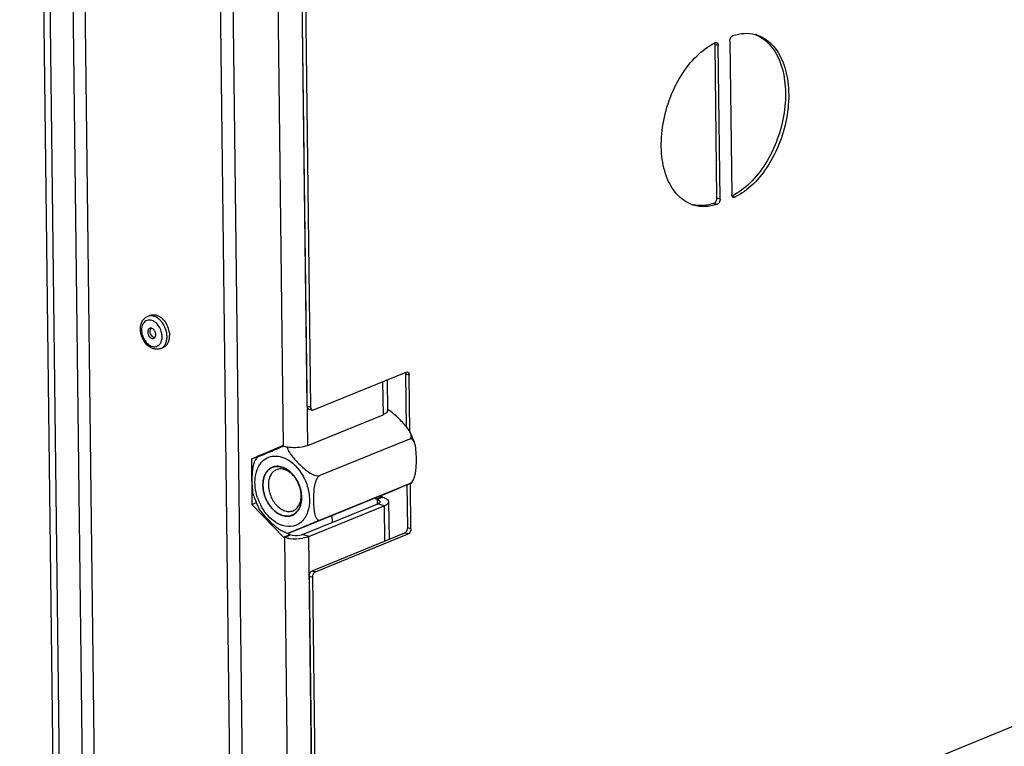
# Model space of a CAD drawing. Units: millimetres. Extents: x 0 to 7000, y 0 to 4950.
# Drawn here: x 2865 to 3092, y 413 to 581 of the extents above; entities that cross this region are included whole.
import ezdxf

# ---------------------------------------------------------------- set-up
doc = ezdxf.new("R2010")
doc.units = ezdxf.units.MM
doc.header["$LTSCALE"] = 385
for name, color, linetype in [('BLKNGL-4_0X12-AL-ST-ELVZTEKEN', 7, 'CONTINUOUS'), ('P012A07000058TEKEN', 7, 'CONTINUOUS'), ('P014A07000000TEKEN', 7, 'CONTINUOUS'), ('P313A07000058TEKEN', 7, 'CONTINUOUS'), ('ZSKNTVM-M12-STAALTEKEN', 7, 'CONTINUOUS')]:
    doc.layers.add(name, color=color, linetype=linetype)

msp = doc.modelspace()

# ---------------------------------------------------------------- linework, layer by layer
at = {"layer": 'BLKNGL-4_0X12-AL-ST-ELVZTEKEN', "color": 5, "linetype": 'Continuous'}
for p, q in [((2894.504, 512.421), (2895.106, 512.667)), ((2897.527, 505.014), (2898.128, 505.26))]:
    msp.add_line(p, q, dxfattribs=at)
for centre, radius, start, end in [((2896.379, 508.866), 1.344, 142.80362, 261.59494), ((2895.892, 509.235), 0.733, 141.20529, 142.81064), ((2894.249, 508.424), 3.311, 50.31458, 51.19017), ((2893.863, 507.839), 5.742, 13.5147, 31.35083), ((2894.136, 507.908), 5.461, 9.23486, 13.48058), ((2896.291, 508.266), 0.738, 261.59018, 262.98044), ((2894.55, 507.691), 3.309, 353.19651, 354.13459), ((2894.326, 507.94), 5.267, 7.26232, 9.22371)]:
    msp.add_arc(centre, radius, start, end, dxfattribs=at)
for points, knots in [([(2892.836, 509.447), (2892.832, 509.769), (2892.89, 510.399), (2893.204, 511.274), (2893.742, 511.992), (2894.24, 512.313), (2894.504, 512.421)], [0, 0, 0, 0, 0.2672146, 0.5204892, 0.7629358, 1, 1, 1, 1]), ([(2896.324, 511.004), (2896.151, 511.143), (2895.792, 511.377), (2895.206, 511.577), (2894.627, 511.592), (2894.094, 511.414), (2893.652, 511.055), (2893.328, 510.546), (2893.134, 509.924), (2893.098, 509.473), (2893.101, 509.239)], [0, 0, 0, 0, 0.1370152, 0.2621858, 0.3776028, 0.4884147, 0.6014842, 0.7228094, 0.8556012, 1, 1, 1, 1]), ([(2896.633, 512.154), (2896.299, 512.353), (2895.751, 512.566), (2895.006, 512.574), (2894.663, 512.486), (2894.504, 512.421)], [0, 0, 0, 0, 0.5265235, 0.7673869, 1, 1, 1, 1]), ([(2895.106, 512.667), (2895.264, 512.731), (2895.607, 512.819), (2896.351, 512.812), (2896.899, 512.599), (2897.232, 512.401)], [0, 0, 0, 0, 0.2326421, 0.4735187, 1, 1, 1, 1]), ([(2897.463, 511.49), (2897.399, 511.556), (2897.144, 511.803), (2896.859, 512.019), (2896.633, 512.154)], [0, 0, 0, 0, 0.259061, 1, 1, 1, 1]), ([(2897.232, 512.401), (2897.306, 512.357), (2897.605, 512.164), (2897.877, 511.929), (2898.065, 511.736)], [0, 0, 0, 0, 0.2411103, 1, 1, 1, 1]), ([(2898.99, 507.793), (2898.986, 508.128), (2898.827, 509.472), (2898.172, 510.763), (2897.463, 511.49)], [0, 0, 0, 0, 0.2480025, 1, 1, 1, 1]), ([(2898.065, 511.736), (2898.13, 511.669), (2898.389, 511.386), (2898.616, 511.074), (2898.767, 510.826)], [0, 0, 0, 0, 0.2444735, 1, 1, 1, 1]), ([(2897.527, 505.014), (2897.271, 504.909), (2896.71, 504.792), (2895.851, 504.909), (2895.035, 505.284), (2894.047, 506.08), (2893.139, 507.475), (2892.844, 508.79), (2892.836, 509.447)], [0, 0, 0, 0, 0.1117044, 0.2257837, 0.3446677, 0.4698631, 0.7344954, 1, 1, 1, 1]), ([(2893.101, 509.239), (2893.106, 508.854), (2893.233, 508.073), (2893.705, 507.003), (2894.408, 506.121), (2895.26, 505.537), (2896.049, 505.375), (2896.618, 505.489), (2897.128, 505.748), (2897.632, 506.357), (2897.797, 506.971), (2897.836, 507.299)], [0, 0, 0, 0, 0.1428761, 0.2897967, 0.430425, 0.5567074, 0.6668506, 0.7183845, 0.769537, 0.8770689, 1, 1, 1, 1]), ([(2895.008, 509.657), (2894.937, 509.628), (2894.802, 509.538), (2894.597, 509.254), (2894.549, 508.975), (2894.551, 508.788)], [0, 0, 0, 0, 0.2215895, 0.4581721, 1, 1, 1, 1]), ([(2896.41, 508.21), (2896.407, 508.422), (2896.313, 508.845), (2896.03, 509.296), (2895.724, 509.555), (2895.482, 509.675), (2895.236, 509.716), (2895.078, 509.685), (2895.008, 509.657)], [0, 0, 0, 0, 0.2762771, 0.5522296, 0.6794257, 0.7955108, 0.9010517, 1, 1, 1, 1]), ([(2897.86, 507.76), (2897.856, 508.061), (2897.701, 509.254), (2897.055, 510.398), (2896.364, 510.972)], [0, 0, 0, 0, 0.2510814, 1, 1, 1, 1]), ([(2894.551, 508.788), (2894.554, 508.577), (2894.648, 508.153), (2894.931, 507.703), (2895.237, 507.444), (2895.479, 507.324), (2895.725, 507.282), (2895.883, 507.313), (2895.953, 507.342)], [0, 0, 0, 0, 0.2762771, 0.5522296, 0.6794257, 0.7955108, 0.9010517, 1, 1, 1, 1]), ([(2895.953, 507.342), (2896.023, 507.371), (2896.159, 507.46), (2896.364, 507.744), (2896.412, 508.024), (2896.41, 508.21)], [0, 0, 0, 0, 0.2215895, 0.4581721, 1, 1, 1, 1]), ([(2897.527, 505.014), (2897.753, 505.106), (2898.187, 505.392), (2898.659, 506.046), (2898.941, 506.873), (2898.993, 507.478), (2898.99, 507.793)], [0, 0, 0, 0, 0.2206789, 0.4562837, 0.7156764, 1, 1, 1, 1]), ([(2897.842, 507.353), (2897.845, 507.386), (2897.857, 507.521), (2897.861, 507.657), (2897.86, 507.76)], [0, 0, 0, 0, 0.2463656, 1, 1, 1, 1]), ([(2898.128, 505.26), (2898.322, 505.339), (2898.695, 505.569), (2899.131, 506.086), (2899.434, 506.744), (2899.536, 507.235), (2899.565, 507.492)], [0, 0, 0, 0, 0.2259692, 0.4635109, 0.7205706, 1, 1, 1, 1]), ([(2899.551, 508.606), (2899.557, 508.558), (2899.579, 508.37), (2899.59, 508.18), (2899.591, 508.039)], [0, 0, 0, 0, 0.2531836, 1, 1, 1, 1]), ([(2899.565, 507.492), (2899.57, 507.537), (2899.587, 507.719), (2899.593, 507.901), (2899.591, 508.039)], [0, 0, 0, 0, 0.2460433, 1, 1, 1, 1])]:
    msp.add_open_spline(points, degree=3, knots=knots, dxfattribs=at)
at = {"layer": 'P012A07000058TEKEN', "color": 5, "linetype": 'Continuous'}
for p, q in [((2864.978, 1036.865), (2873.018, 373.794)), ((2879.854, 375.515), (2871.813, 1038.585)), ((2882.678, 375.598), (2874.638, 1038.669)), ((2866.465, 1036.402), (2874.505, 373.332)), ((2905.868, 1028.963), (2913.908, 365.893))]:
    msp.add_line(p, q, dxfattribs=at)
at = {"layer": 'P014A07000000TEKEN', "color": 5, "linetype": 'Continuous'}
for p, q in [((2907.88, 1107.421), (2917.036, 352.263)), ((2918.29, 1104.186), (2925.829, 482.448)), ((2931.477, 482.615), (2928.51, 727.345)), ((2948.767, 497.341), (2948.86, 489.709)), ((2949.799, 497.762), (2949.885, 490.681)), ((2931.477, 482.615), (2948.86, 489.709)), ((2925.643, 482.506), (2918.457, 479.502)), ((2925.648, 482.495), (2919.794, 480.048)), ((2925.829, 482.448), (2925.643, 482.506)), ((2918.457, 479.502), (2919.794, 480.048)), ((2919.794, 480.048), (2919.796, 479.891)), ((2918.457, 479.502), (2918.584, 468.988)), ((2948.629, 470.754), (2947.292, 470.208)), ((2948.815, 470.696), (2947.477, 470.15)), ((2948.37, 471.019), (2948.629, 470.754)), ((2948.815, 470.696), (2948.629, 470.754)), ((2918.584, 468.988), (2919.666, 469.429)), ((2918.584, 468.988), (2925.898, 461.478)), ((2930.245, 462.049), (2947.628, 469.142)), ((2931.732, 461.587), (2949.115, 468.68)), ((2947.01, 470.497), (2947.292, 470.208)), ((2947.477, 470.15), (2947.292, 470.208)), ((2947.477, 470.15), (2947.49, 469.141)), ((2949.115, 468.68), (2947.628, 469.142)), ((2949.115, 468.68), (2949.214, 460.516)), ((2950.14, 469.653), (2950.246, 460.938)), ((2937.171, 464.875), (2937.151, 466.474)), ((2925.898, 461.478), (2927.235, 462.023)), ((2925.898, 461.478), (2926.084, 461.42)), ((2926.084, 461.42), (2927.421, 461.966)), ((2926.857, 462.412), (2927.235, 462.023)), ((2927.235, 462.023), (2927.421, 461.966)), ((2931.732, 461.587), (2930.245, 462.049)), ((2933.904, 282.519), (2931.732, 461.587)), ((2926.084, 461.42), (2928.255, 282.352))]:
    msp.add_line(p, q, dxfattribs=at)
for centre, radius, start, end in [((2928.439, 469.961), 8.87, 260.97753, 262.302), ((2928.648, 471.559), 10.482, 262.33603, 279.28605)]:
    msp.add_arc(centre, radius, start, end, dxfattribs=at)
for points, knots in [([(2949.885, 490.681), (2949.886, 490.591), (2949.743, 490.101), (2949.228, 489.859), (2948.86, 489.709)], [0, 0, 0, 0, 0.1844365, 1, 1, 1, 1]), ([(2931.477, 482.615), (2931.158, 482.485), (2929.633, 482.063), (2928.009, 482.036), (2926.793, 482.229)], [0, 0, 0, 0, 0.2189277, 1, 1, 1, 1]), ([(2948.815, 470.696), (2949.004, 470.637), (2949.517, 470.453), (2950.136, 470.03), (2950.14, 469.653)], [0, 0, 0, 0, 0.3455055, 1, 1, 1, 1]), ([(2947.477, 470.15), (2947.567, 470.122), (2947.73, 470.062), (2947.882, 469.978), (2947.945, 469.931)], [0, 0, 0, 0, 0.5455012, 1, 1, 1, 1]), ([(2947.891, 469.277), (2947.852, 469.252), (2947.766, 469.203), (2947.676, 469.162), (2947.628, 469.142)], [0, 0, 0, 0, 0.4734379, 1, 1, 1, 1]), ([(2947.985, 469.348), (2947.971, 469.336), (2947.94, 469.311), (2947.908, 469.289), (2947.891, 469.277)], [0, 0, 0, 0, 0.4844271, 1, 1, 1, 1]), ([(2947.945, 469.931), (2948.001, 469.891), (2948.094, 469.806), (2948.14, 469.683), (2948.14, 469.629)], [0, 0, 0, 0, 0.5578044, 1, 1, 1, 1]), ([(2948.14, 469.629), (2948.141, 469.58), (2948.107, 469.469), (2948.031, 469.388), (2947.985, 469.348)], [0, 0, 0, 0, 0.4494249, 1, 1, 1, 1]), ([(2950.14, 469.653), (2950.141, 469.563), (2949.998, 469.073), (2949.483, 468.831), (2949.115, 468.68)], [0, 0, 0, 0, 0.1844365, 1, 1, 1, 1]), ([(2930.245, 462.049), (2930.045, 461.967), (2929.12, 461.738), (2928.122, 461.748), (2927.421, 461.966)], [0, 0, 0, 0, 0.2275886, 1, 1, 1, 1])]:
    msp.add_open_spline(points, degree=3, knots=knots, dxfattribs=at)
for points in [[(2926.793, 482.229), (2926.467, 482.281), (2926.143, 482.35), (2925.829, 482.448)], [(2931.732, 461.587), (2931.287, 461.405), (2930.814, 461.293), (2930.34, 461.215)], [(2927.048, 461.201), (2926.722, 461.253), (2926.398, 461.322), (2926.084, 461.42)]]:
    msp.add_open_spline(points, degree=3, dxfattribs=at)
at = {"layer": 'P313A07000058TEKEN', "color": 5, "linetype": 'Continuous'}
for p, q in [((2931.367, 491.713), (2928.559, 723.321)), ((2929.302, 723.09), (2932.111, 491.482)), ((3026.251, 574.923), (3025.508, 575.154)), ((3025.937, 539.715), (3025.508, 575.154)), ((3028.926, 576.014), (3029.355, 540.575)), ((3026.681, 539.484), (3026.251, 574.923)), ((3026.681, 539.484), (3025.937, 539.715)), ((3030.07, 539.93), (3029.467, 540.117)), ((3025.989, 538.264), (3025.245, 538.495)), ((2940.483, 355.059), (3311.197, 506.339)), ((2932.79, 490.821), (2954.184, 499.551)), ((2954.864, 498.89), (2954.12, 499.121)), ((2954.269, 486.906), (2954.12, 499.121)), ((2955.023, 485.815), (2954.864, 498.89)), ((2931.367, 491.713), (2932.111, 491.482)), ((2931.739, 491.031), (2932.482, 490.8)), ((2954.551, 463.633), (2954.43, 473.574)), ((2955.294, 463.402), (2955.167, 473.885)), ((2932.5, 453.696), (2953.894, 462.426)), ((2933.243, 453.465), (2954.637, 462.195)), ((2954.637, 462.195), (2953.894, 462.426)), ((2955.294, 463.402), (2954.551, 463.633)), ((2931.843, 452.489), (2932.586, 452.258)), ((2931.843, 452.489), (2932.941, 361.901)), ((2932.5, 453.696), (2933.243, 453.465)), ((2932.586, 452.258), (2933.685, 361.67))]:
    msp.add_line(p, q, dxfattribs=at)
for centre, radius, start, end in [((3031.98, 570.064), 7.918, 67.12409, 69.38508), ((3032.737, 569.868), 7.881, 72.73761, 75.05105), ((3031.181, 563.861), 12.997, 115.7406, 116.21427), ((3024.674, 575.217), 0.825, 17.57036, 21.40307), ((3030.189, 540.512), 0.825, 197.57036, 201.40307), ((3022.132, 545.885), 7.906, 255.05223, 257.85542), ((3022.87, 545.632), 7.883, 249.38618, 252.73628), ((3022.138, 545.912), 7.932, 257.85457, 258.34657), ((2953.309, 499.192), 0.802, 19.33825, 21.86917)]:
    msp.add_arc(centre, radius, start, end, dxfattribs=at)
for points, knots in [([(3029.618, 577.234), (3030.467, 577.518), (3032.194, 577.873), (3033.956, 577.7), (3034.77, 577.482)], [0, 0, 0, 0, 0.5152097, 1, 1, 1, 1]), ([(3035.076, 577.394), (3036.4, 576.982), (3039.005, 575.284), (3041.492, 571.051), (3042.657, 565.646), (3042.393, 557.446), (3039.563, 549.333), (3034.663, 542.964), (3031.633, 540.683), (3030.07, 539.93)], [0, 0, 0, 0, 0.0935313, 0.1996964, 0.323303, 0.4615843, 0.749609, 0.8830135, 1, 1, 1, 1]), ([(3020.095, 538.254), (3018.807, 538.739), (3016.319, 540.558), (3013.986, 544.83), (3012.93, 550.208), (3013.283, 558.292), (3016.108, 566.255), (3020.935, 572.513), (3023.906, 574.766), (3025.44, 575.521)], [0, 0, 0, 0, 0.093952, 0.2011135, 0.325378, 0.4636707, 0.7504819, 0.8832711, 1, 1, 1, 1]), ([(3025.879, 575.605), (3025.935, 575.588), (3026.176, 575.446), (3026.249, 575.135), (3026.251, 574.923)], [0, 0, 0, 0, 0.2143443, 1, 1, 1, 1]), ([(3028.926, 576.014), (3028.924, 576.146), (3028.985, 576.616), (3029.286, 577.123), (3029.618, 577.234)], [0, 0, 0, 0, 0.2730975, 1, 1, 1, 1]), ([(3035.058, 577.36), (3036.322, 576.826), (3038.736, 574.925), (3040.967, 570.617), (3041.947, 565.244), (3041.522, 557.225), (3038.684, 549.355), (3033.884, 543.178), (3030.941, 540.955), (3029.423, 540.208)], [0, 0, 0, 0, 0.0943412, 0.2022596, 0.3270602, 0.4654477, 0.7514375, 0.8836686, 1, 1, 1, 1]), ([(3025.245, 538.495), (3025.344, 538.528), (3025.755, 538.808), (3025.942, 539.336), (3025.937, 539.715)], [0, 0, 0, 0, 0.215678, 1, 1, 1, 1]), ([(3026.681, 539.484), (3026.683, 539.353), (3026.621, 538.883), (3026.32, 538.375), (3025.989, 538.264)], [0, 0, 0, 0, 0.2730975, 1, 1, 1, 1]), ([(3025.989, 538.264), (3025.088, 537.963), (3023.251, 537.599), (3021.384, 537.84), (3020.531, 538.105)], [0, 0, 0, 0, 0.5153969, 1, 1, 1, 1]), ([(3025.245, 538.495), (3024.849, 538.363), (3023.322, 537.944), (3021.679, 537.907), (3020.536, 538.143)], [0, 0, 0, 0, 0.2632561, 1, 1, 1, 1]), ([(2954.492, 499.572), (2954.547, 499.555), (2954.788, 499.413), (2954.861, 499.102), (2954.864, 498.89)], [0, 0, 0, 0, 0.2143453, 1, 1, 1, 1]), ([(2931.739, 491.031), (2931.684, 491.048), (2931.443, 491.19), (2931.37, 491.501), (2931.367, 491.713)], [0, 0, 0, 0, 0.2143453, 1, 1, 1, 1]), ([(2932.111, 491.482), (2932.111, 491.401), (2932.133, 491.139), (2932.305, 490.855), (2932.482, 490.8)], [0, 0, 0, 0, 0.3038312, 1, 1, 1, 1]), ([(2953.894, 462.426), (2953.989, 462.465), (2954.377, 462.753), (2954.555, 463.264), (2954.551, 463.633)], [0, 0, 0, 0, 0.2185322, 1, 1, 1, 1]), ([(2955.294, 463.402), (2955.296, 463.275), (2955.237, 462.814), (2954.955, 462.325), (2954.637, 462.195)], [0, 0, 0, 0, 0.2701623, 1, 1, 1, 1]), ([(2931.843, 452.489), (2931.841, 452.616), (2931.9, 453.077), (2932.182, 453.566), (2932.5, 453.696)], [0, 0, 0, 0, 0.2701623, 1, 1, 1, 1]), ([(2933.243, 453.465), (2933.148, 453.426), (2932.76, 453.138), (2932.582, 452.627), (2932.586, 452.258)], [0, 0, 0, 0, 0.2185322, 1, 1, 1, 1])]:
    msp.add_open_spline(points, degree=3, knots=knots, dxfattribs=at)
for points in [[(3025.508, 575.154), (3025.506, 575.259), (3025.492, 575.366), (3025.461, 575.466)], [(3025.536, 575.569), (3025.64, 575.619), (3025.77, 575.639), (3025.879, 575.605)], [(3029.402, 540.263), (3029.37, 540.363), (3029.357, 540.47), (3029.355, 540.575)], [(3029.457, 540.133), (3029.443, 540.158), (3029.431, 540.185), (3029.421, 540.211)], [(3029.727, 539.893), (3029.612, 539.929), (3029.514, 540.027), (3029.457, 540.133)], [(3030.07, 539.93), (3029.967, 539.88), (3029.837, 539.859), (3029.727, 539.893)], [(2954.12, 499.121), (2954.119, 499.235), (2954.103, 499.351), (2954.065, 499.458)], [(2954.184, 499.551), (2954.279, 499.59), (2954.394, 499.603), (2954.492, 499.572)], [(2932.482, 490.8), (2932.581, 490.769), (2932.695, 490.782), (2932.79, 490.821)]]:
    msp.add_open_spline(points, degree=3, dxfattribs=at)
at = {"layer": 'ZSKNTVM-M12-STAALTEKEN', "color": 5, "linetype": 'Continuous'}
for p, q in [((2954.983, 484.116), (2934.258, 475.659)), ((2955.107, 473.872), (2934.382, 465.414)), ((2948.105, 470.945), (2927.38, 462.487)), ((2948.105, 470.945), (2948.346, 471.043)), ((2926.61, 462.434), (2926.114, 462.606))]:
    msp.add_line(p, q, dxfattribs=at)
at = {"layer": 'ZSKNTVM-M12-STAALTEKEN', "color": 1, "linetype": 'Continuous'}
for p, q in [((2928.819, 474.828), (2928.839, 474.795)), ((2929.338, 473.83), (2929.347, 473.809)), ((2929.716, 472.794), (2929.724, 472.767))]:
    msp.add_line(p, q, dxfattribs=at)
at = {"layer": 'ZSKNTVM-M12-STAALTEKEN', "color": 5, "linetype": 'Continuous'}
for centre, radius, start, end in [((2942.101, 478.79), 14.71, 16.52491, 28.32652), ((2926.992, 475.643), 8.41, 149.66941, 156.11981), ((2921.823, 470.581), 8.184, 32.56812, 33.88702), ((2948.245, 478.278), 8.41, 329.66941, 336.11981), ((2933.055, 475.104), 14.625, 196.51325, 199.21179), ((2931.445, 474.443), 12.189, 198.64567, 200.35689), ((2923.238, 470.987), 6.743, 8.28593, 8.99449), ((2921.909, 470.475), 8.144, 10.51234, 11.09144), ((2923.59, 471.03), 6.389, 0.77421, 8.35671), ((2933.157, 475.14), 14.733, 199.21215, 205.72617), ((2933.035, 475.082), 14.598, 205.72792, 208.34246), ((2931.476, 474.454), 12.222, 200.35486, 206.58655), ((2931.347, 474.391), 12.08, 206.59256, 207.80738), ((2929.035, 470.236), 8.169, 252.7323, 255.00184), ((2929.003, 470.119), 8.048, 255.00646, 255.46323)]:
    msp.add_arc(centre, radius, start, end, dxfattribs=at)
for points, knots in [([(2954.273, 486.907), (2953.974, 487.282), (2953.329, 488.011), (2952.291, 489.063), (2951.165, 490.08), (2950.334, 490.687), (2949.884, 490.947)], [0, 0, 0, 0, 0.2402833, 0.4870291, 0.739723, 1, 1, 1, 1]), ([(2955.05, 485.769), (2954.997, 485.867), (2954.764, 486.264), (2954.49, 486.634), (2954.273, 486.907)], [0, 0, 0, 0, 0.2415796, 1, 1, 1, 1]), ([(2954.983, 484.116), (2955.115, 484.17), (2955.353, 484.379), (2955.397, 484.846), (2955.276, 485.31), (2955.133, 485.615), (2955.05, 485.769)], [0, 0, 0, 0, 0.2300307, 0.4590167, 0.717073, 1, 1, 1, 1]), ([(2956.204, 482.974), (2956.153, 483.143), (2956.039, 483.463), (2955.796, 483.882), (2955.434, 484.186), (2955.116, 484.17), (2954.983, 484.116)], [0, 0, 0, 0, 0.2829228, 0.5413536, 0.7708081, 1, 1, 1, 1]), ([(2920.631, 480.273), (2920.929, 480.398), (2922.325, 480.983), (2923.722, 481.566), (2924.82, 482.022)], [0, 0, 0, 0, 0.2140326, 1, 1, 1, 1]), ([(2924.82, 482.022), (2924.902, 482.056), (2925.242, 482.197), (2925.583, 482.338), (2925.841, 482.445)], [0, 0, 0, 0, 0.2400197, 1, 1, 1, 1]), ([(2926.743, 482.264), (2926.755, 482.09), (2926.855, 481.731), (2927.205, 481.03), (2927.821, 480.18), (2928.677, 479.201), (2929.613, 478.238), (2930.619, 477.299), (2931.721, 476.426), (2932.754, 475.827), (2933.626, 475.573), (2934.075, 475.584), (2934.258, 475.659)], [0, 0, 0, 0, 0.0498627, 0.104774, 0.2233967, 0.3481841, 0.476164, 0.6068522, 0.7409956, 0.8778671, 0.9437824, 1, 1, 1, 1]), ([(2955.936, 474.873), (2956.083, 475.205), (2956.292, 475.902), (2956.518, 477.306), (2956.593, 479.041), (2956.539, 481.047), (2956.385, 482.363), (2956.204, 482.974)], [0, 0, 0, 0, 0.1329774, 0.2644768, 0.5197341, 0.7669194, 1, 1, 1, 1]), ([(2919.732, 479.89), (2919.735, 479.896), (2919.76, 479.9), (2919.778, 479.911), (2919.792, 479.918)], [0, 0, 0, 0, 0.2774084, 1, 1, 1, 1]), ([(2919.792, 479.918), (2919.838, 479.938), (2920.118, 480.057), (2920.398, 480.175), (2920.631, 480.273)], [0, 0, 0, 0, 0.1670999, 1, 1, 1, 1]), ([(2919.815, 477.114), (2920.043, 477.689), (2920.641, 478.741), (2922.035, 479.867), (2923.75, 480.31), (2924.92, 480.136), (2925.489, 479.959)], [0, 0, 0, 0, 0.2641078, 0.5067269, 0.7454889, 1, 1, 1, 1]), ([(2925.489, 479.959), (2927.339, 479.385), (2929.772, 477.079), (2931.491, 473.345), (2932.035, 470.199), (2931.66, 467.289), (2930.511, 465.307), (2929.194, 464.339), (2927.697, 463.793), (2926.447, 463.902), (2925.68, 464.14)], [0, 0, 0, 0, 0.2584448, 0.4052064, 0.5482897, 0.6777757, 0.789988, 0.8418527, 0.8929522, 1, 1, 1, 1]), ([(2919.033, 470.947), (2918.852, 471.558), (2918.698, 472.874), (2918.644, 474.879), (2918.719, 476.615), (2918.945, 478.018), (2919.154, 478.716), (2919.301, 479.048)], [0, 0, 0, 0, 0.233038, 0.4802135, 0.7354838, 0.8670059, 1, 1, 1, 1]), ([(2923.319, 477.605), (2922.979, 477.467), (2922.328, 477.038), (2921.62, 476.057), (2921.196, 474.817), (2921.117, 473.909), (2921.123, 473.436)], [0, 0, 0, 0, 0.2206791, 0.4562788, 0.7156609, 1, 1, 1, 1]), ([(2925.509, 477.655), (2925.144, 477.768), (2924.398, 477.889), (2923.651, 477.741), (2923.319, 477.605)], [0, 0, 0, 0, 0.5157994, 1, 1, 1, 1]), ([(2928.617, 475.144), (2928.412, 475.448), (2927.593, 476.51), (2926.444, 477.367), (2925.509, 477.655)], [0, 0, 0, 0, 0.2729237, 1, 1, 1, 1]), ([(2919.895, 470.546), (2919.704, 471.112), (2919.151, 473.248), (2919.221, 475.612), (2919.815, 477.114)], [0, 0, 0, 0, 0.2699097, 1, 1, 1, 1]), ([(2924.259, 477.017), (2923.971, 476.899), (2923.418, 476.535), (2922.816, 475.701), (2922.456, 474.647), (2922.389, 473.875), (2922.394, 473.474)], [0, 0, 0, 0, 0.2206783, 0.4562865, 0.715665, 1, 1, 1, 1]), ([(2928.612, 475.143), (2928.324, 475.536), (2927.691, 476.233), (2926.564, 476.966), (2925.375, 477.278), (2924.596, 477.155), (2924.259, 477.017)], [0, 0, 0, 0, 0.288328, 0.550661, 0.7848423, 1, 1, 1, 1]), ([(2934.258, 475.659), (2934.053, 475.575), (2933.694, 475.212), (2933.238, 474.305), (2932.94, 473.008), (2932.805, 471.452), (2932.784, 469.927), (2932.83, 468.682), (2932.924, 467.714), (2933.034, 467.022), (2933.2, 466.378), (2933.411, 465.893), (2933.648, 465.585), (2933.86, 465.418), (2934.12, 465.344), (2934.298, 465.38), (2934.382, 465.414)], [0, 0, 0, 0, 0.0582696, 0.1266576, 0.267114, 0.4041225, 0.5376393, 0.6680818, 0.7316802, 0.7934502, 0.8523005, 0.9064176, 0.9310885, 0.9540538, 0.9762399, 1, 1, 1, 1]), ([(2921.123, 473.436), (2921.132, 472.676), (2921.401, 471.128), (2922.62, 468.484), (2924.347, 466.849), (2925.659, 466.444)], [0, 0, 0, 0, 0.2610208, 0.5287391, 1, 1, 1, 1]), ([(2922.394, 473.474), (2922.404, 472.611), (2922.789, 470.884), (2923.945, 469.045), (2925.192, 467.989), (2926.179, 467.499), (2927.183, 467.33), (2927.827, 467.456), (2928.113, 467.573)], [0, 0, 0, 0, 0.2762781, 0.5522291, 0.6794255, 0.7955115, 0.9010519, 1, 1, 1, 1]), ([(2948.346, 471.043), (2948.964, 471.297), (2950.995, 472.137), (2953.023, 472.984), (2954.432, 473.575)], [0, 0, 0, 0, 0.3043474, 1, 1, 1, 1]), ([(2954.432, 473.575), (2954.562, 473.63), (2954.751, 473.709), (2954.992, 473.811), (2955.149, 473.877), (2955.283, 473.935), (2955.393, 473.977), (2955.456, 474.015), (2955.499, 474.021), (2955.504, 474.03)], [0, 0, 0, 0, 0.3632682, 0.5268081, 0.6743142, 0.8017849, 0.9037781, 0.9730405, 1, 1, 1, 1]), ([(2955.107, 473.872), (2955.295, 473.948), (2955.63, 474.268), (2955.839, 474.656), (2955.936, 474.873)], [0, 0, 0, 0, 0.4601155, 1, 1, 1, 1]), ([(2955.504, 474.03), (2955.508, 474.037), (2955.45, 474.004), (2955.408, 473.999), (2955.264, 473.933), (2955.168, 473.896), (2955.107, 473.872)], [0, 0, 0, 0, 0.0505296, 0.2244472, 0.5397563, 1, 1, 1, 1]), ([(2927.85, 466.494), (2928.19, 466.632), (2928.841, 467.061), (2929.549, 468.042), (2929.973, 469.282), (2930.052, 470.191), (2930.046, 470.663)], [0, 0, 0, 0, 0.2206791, 0.4562788, 0.7156609, 1, 1, 1, 1]), ([(2928.113, 467.573), (2928.402, 467.691), (2928.954, 468.056), (2929.556, 468.889), (2929.916, 469.943), (2929.983, 470.715), (2929.978, 471.117)], [0, 0, 0, 0, 0.2206783, 0.4562865, 0.715665, 1, 1, 1, 1]), ([(2930.046, 470.663), (2930.045, 470.77), (2930.029, 471.205), (2929.976, 471.638), (2929.916, 471.961)], [0, 0, 0, 0, 0.2453857, 1, 1, 1, 1]), ([(2924.837, 464.473), (2924.418, 464.674), (2922.693, 465.732), (2921.385, 467.387), (2920.663, 468.756)], [0, 0, 0, 0, 0.2311493, 1, 1, 1, 1]), ([(2926.114, 462.606), (2925.773, 462.735), (2925.129, 463.08), (2923.973, 463.914), (2922.69, 465.092), (2921.31, 466.551), (2920.489, 467.591), (2920.187, 468.151)], [0, 0, 0, 0, 0.1332528, 0.2649885, 0.5203841, 0.7674245, 1, 1, 1, 1]), ([(2925.659, 466.444), (2926.025, 466.331), (2926.771, 466.21), (2927.518, 466.358), (2927.85, 466.494)], [0, 0, 0, 0, 0.5157994, 1, 1, 1, 1]), ([(2925.68, 464.14), (2925.61, 464.162), (2925.323, 464.257), (2925.043, 464.374), (2924.837, 464.473)], [0, 0, 0, 0, 0.2452285, 1, 1, 1, 1]), ([(2934.382, 465.414), (2933.96, 465.242), (2933.119, 464.895), (2931.91, 464.394), (2930.789, 463.927), (2929.779, 463.505), (2928.993, 463.177), (2928.404, 462.93), (2927.999, 462.76), (2927.637, 462.607), (2927.36, 462.492), (2927.188, 462.417), (2927.072, 462.372), (2927.042, 462.349), (2926.974, 462.33), (2926.983, 462.328)], [0, 0, 0, 0, 0.1703826, 0.3404807, 0.4897684, 0.6248284, 0.7499914, 0.8087111, 0.863885, 0.9140167, 0.9566441, 0.9739611, 0.9876708, 0.996784, 1, 1, 1, 1]), ([(2926.983, 462.328), (2926.991, 462.326), (2927.022, 462.348), (2927.095, 462.367), (2927.219, 462.424), (2927.32, 462.463), (2927.38, 462.487)], [0, 0, 0, 0, 0.0574365, 0.2344591, 0.5477237, 1, 1, 1, 1])]:
    msp.add_open_spline(points, degree=3, knots=knots, dxfattribs=at)
at = {"layer": 'ZSKNTVM-M12-STAALTEKEN', "color": 1, "linetype": 'Continuous'}
for points, knots in [([(2925.652, 466.446), (2925.58, 466.478), (2925.472, 466.525), (2925.327, 466.587), (2925.218, 466.634), (2925.11, 466.681), (2925.02, 466.72), (2924.947, 466.752), (2924.902, 466.771), (2924.866, 466.787), (2924.839, 466.799), (2924.816, 466.809), (2924.8, 466.815), (2924.791, 466.819), (2924.784, 466.822), (2924.778, 466.827), (2924.769, 466.833), (2924.754, 466.843), (2924.732, 466.858), (2924.706, 466.876), (2924.671, 466.9), (2924.628, 466.93), (2924.558, 466.978), (2924.47, 467.038), (2924.366, 467.11), (2924.261, 467.182), (2924.174, 467.242), (2924.104, 467.29), (2924.061, 467.319), (2924.026, 467.343), (2923.999, 467.361), (2923.978, 467.376), (2923.962, 467.387), (2923.954, 467.393), (2923.947, 467.397), (2923.941, 467.403), (2923.933, 467.411), (2923.919, 467.425), (2923.899, 467.444), (2923.874, 467.468), (2923.842, 467.499), (2923.802, 467.538), (2923.737, 467.601), (2923.656, 467.679), (2923.56, 467.774), (2923.463, 467.868), (2923.382, 467.946), (2923.317, 468.009), (2923.277, 468.048), (2923.245, 468.079), (2923.221, 468.103), (2923.2, 468.122), (2923.186, 468.136), (2923.178, 468.144), (2923.172, 468.149), (2923.167, 468.157), (2923.159, 468.166), (2923.147, 468.183), (2923.129, 468.207), (2923.107, 468.236), (2923.078, 468.274), (2923.042, 468.322), (2922.984, 468.398), (2922.912, 468.494), (2922.825, 468.609), (2922.738, 468.723), (2922.666, 468.819), (2922.608, 468.896), (2922.572, 468.943), (2922.543, 468.982), (2922.521, 469.01), (2922.503, 469.034), (2922.489, 469.054), (2922.477, 469.067), (2922.469, 469.084), (2922.457, 469.105), (2922.443, 469.131), (2922.425, 469.163), (2922.402, 469.205), (2922.372, 469.258), (2922.325, 469.343), (2922.267, 469.449), (2922.196, 469.576), (2922.126, 469.703), (2922.067, 469.809), (2922.02, 469.894), (2921.991, 469.947), (2921.968, 469.989), (2921.95, 470.021), (2921.935, 470.047), (2921.924, 470.069), (2921.914, 470.084), (2921.908, 470.102), (2921.899, 470.124), (2921.888, 470.153), (2921.875, 470.187), (2921.858, 470.232), (2921.835, 470.289), (2921.8, 470.38), (2921.756, 470.494), (2921.703, 470.63), (2921.65, 470.767), (2921.606, 470.881), (2921.571, 470.972), (2921.549, 471.028), (2921.531, 471.074), (2921.518, 471.108), (2921.507, 471.136), (2921.498, 471.159), (2921.491, 471.176), (2921.488, 471.194), (2921.482, 471.217), (2921.475, 471.247), (2921.467, 471.282), (2921.455, 471.329), (2921.442, 471.387), (2921.419, 471.481), (2921.391, 471.598), (2921.358, 471.739), (2921.325, 471.879), (2921.297, 471.996), (2921.275, 472.09), (2921.261, 472.149), (2921.249, 472.196), (2921.241, 472.231), (2921.234, 472.26), (2921.229, 472.284), (2921.224, 472.301), (2921.223, 472.319), (2921.221, 472.343), (2921.218, 472.372), (2921.215, 472.408), (2921.211, 472.455), (2921.205, 472.514), (2921.197, 472.609), (2921.186, 472.727), (2921.174, 472.869), (2921.161, 473.01), (2921.15, 473.129), (2921.142, 473.223), (2921.137, 473.282), (2921.132, 473.33), (2921.129, 473.365), (2921.127, 473.395), (2921.125, 473.415), (2921.124, 473.427), (2921.123, 473.436), (2921.124, 473.444), (2921.124, 473.455), (2921.126, 473.475), (2921.127, 473.502), (2921.13, 473.536), (2921.133, 473.58), (2921.136, 473.635), (2921.142, 473.724), (2921.15, 473.834), (2921.159, 473.967), (2921.168, 474.1), (2921.175, 474.21), (2921.181, 474.299), (2921.185, 474.354), (2921.188, 474.398), (2921.19, 474.432), (2921.192, 474.459), (2921.193, 474.479), (2921.194, 474.49), (2921.194, 474.498), (2921.197, 474.506), (2921.199, 474.516), (2921.203, 474.533), (2921.21, 474.559), (2921.217, 474.589), (2921.227, 474.629), (2921.24, 474.68), (2921.259, 474.76), (2921.284, 474.861), (2921.314, 474.982), (2921.344, 475.103), (2921.369, 475.204), (2921.389, 475.285), (2921.401, 475.336), (2921.411, 475.376), (2921.419, 475.406), (2921.425, 475.431), (2921.429, 475.449), (2921.432, 475.459), (2921.433, 475.467), (2921.437, 475.473), (2921.441, 475.482), (2921.448, 475.497), (2921.459, 475.519), (2921.471, 475.545), (2921.487, 475.58), (2921.508, 475.624), (2921.541, 475.694), (2921.583, 475.781), (2921.632, 475.886), (2921.682, 475.991), (2921.723, 476.078), (2921.756, 476.148), (2921.777, 476.192), (2921.794, 476.227), (2921.806, 476.253), (2921.816, 476.275), (2921.823, 476.29), (2921.828, 476.299), (2921.83, 476.306), (2921.835, 476.311), (2921.841, 476.318), (2921.851, 476.33), (2921.865, 476.348), (2921.882, 476.37), (2921.905, 476.398), (2921.934, 476.434), (2921.98, 476.491), (2922.037, 476.563), (2922.106, 476.649), (2922.175, 476.735), (2922.232, 476.806), (2922.278, 476.863), (2922.307, 476.899), (2922.33, 476.928), (2922.347, 476.949), (2922.362, 476.967), (2922.372, 476.98), (2922.377, 476.987), (2922.381, 476.993), (2922.387, 476.996), (2922.394, 477.001), (2922.406, 477.01), (2922.423, 477.023), (2922.444, 477.038), (2922.472, 477.058), (2922.506, 477.083), (2922.562, 477.124), (2922.631, 477.174), (2922.714, 477.235), (2922.797, 477.295), (2922.866, 477.346), (2922.921, 477.386), (2922.956, 477.412), (2922.984, 477.432), (2923.005, 477.447), (2923.022, 477.46), (2923.034, 477.468), (2923.041, 477.473), (2923.046, 477.478), (2923.052, 477.479), (2923.06, 477.482), (2923.074, 477.487), (2923.094, 477.495), (2923.117, 477.503), (2923.149, 477.515), (2923.189, 477.529), (2923.252, 477.553), (2923.331, 477.582), (2923.427, 477.616), (2923.522, 477.651), (2923.601, 477.68), (2923.664, 477.703), (2923.704, 477.718), (2923.736, 477.729), (2923.76, 477.738), (2923.779, 477.745), (2923.793, 477.751), (2923.801, 477.753), (2923.807, 477.756), (2923.814, 477.756), (2923.822, 477.757), (2923.837, 477.758), (2923.859, 477.759), (2923.885, 477.761), (2923.919, 477.764), (2923.963, 477.767), (2924.032, 477.772), (2924.118, 477.778), (2924.222, 477.786), (2924.325, 477.794), (2924.412, 477.8), (2924.481, 477.805), (2924.524, 477.808), (2924.558, 477.811), (2924.584, 477.813), (2924.606, 477.814), (2924.621, 477.815), (2924.63, 477.816), (2924.636, 477.817), (2924.643, 477.815), (2924.652, 477.814), (2924.668, 477.811), (2924.691, 477.806), (2924.719, 477.801), (2924.755, 477.794), (2924.801, 477.786), (2924.874, 477.772), (2924.966, 477.755), (2925.076, 477.735), (2925.186, 477.714), (2925.333, 477.687), (2925.443, 477.667), (2925.516, 477.653)], [0, 0, 0, 0, 0.015625, 0.0234375, 0.03125, 0.0390625, 0.046875, 0.0507812, 0.0546875, 0.0566406, 0.0585938, 0.0605469, 0.0615234, 0.0620117, 0.0625, 0.0629883, 0.0634766, 0.0644531, 0.0664062, 0.0683594, 0.0703125, 0.0742188, 0.078125, 0.0859375, 0.09375, 0.1015625, 0.109375, 0.1132812, 0.1171875, 0.1191406, 0.1210938, 0.1230469, 0.1240234, 0.1245117, 0.125, 0.1254883, 0.1259766, 0.1269531, 0.1289062, 0.1308594, 0.1328125, 0.1367188, 0.140625, 0.1484375, 0.15625, 0.1640625, 0.171875, 0.1757812, 0.1796875, 0.1816406, 0.1835938, 0.1855469, 0.1865234, 0.1870117, 0.1875, 0.1879883, 0.1884766, 0.1894531, 0.1914062, 0.1933594, 0.1953125, 0.1992188, 0.203125, 0.2109375, 0.21875, 0.2265625, 0.234375, 0.2382812, 0.2421875, 0.2441406, 0.2460938, 0.2480469, 0.2490234, 0.25, 0.2509766, 0.2519531, 0.2539062, 0.2558594, 0.2578125, 0.2617188, 0.265625, 0.2734375, 0.28125, 0.2890625, 0.296875, 0.3007812, 0.3046875, 0.3066406, 0.3085938, 0.3105469, 0.3115234, 0.3125, 0.3134766, 0.3144531, 0.3164062, 0.3183594, 0.3203125, 0.3242188, 0.328125, 0.3359375, 0.34375, 0.3515625, 0.359375, 0.3632812, 0.3671875, 0.3691406, 0.3710938, 0.3730469, 0.3740234, 0.375, 0.3759766, 0.3769531, 0.3789062, 0.3808594, 0.3828125, 0.3867188, 0.390625, 0.3984375, 0.40625, 0.4140625, 0.421875, 0.4257812, 0.4296875, 0.4316406, 0.4335938, 0.4355469, 0.4365234, 0.4375, 0.4384766, 0.4394531, 0.4414062, 0.4433594, 0.4453125, 0.4492188, 0.453125, 0.4609375, 0.46875, 0.4765625, 0.484375, 0.4882812, 0.4921875, 0.4941406, 0.4960938, 0.4980469, 0.4990234, 0.4995117, 0.5, 0.5004883, 0.5009766, 0.5019531, 0.5039062, 0.5058594, 0.5078125, 0.5117188, 0.515625, 0.5234375, 0.53125, 0.5390625, 0.546875, 0.5507812, 0.5546875, 0.5566406, 0.5585938, 0.5605469, 0.5615234, 0.5620117, 0.5625, 0.5629883, 0.5634766, 0.5644531, 0.5664062, 0.5683594, 0.5703125, 0.5742188, 0.578125, 0.5859375, 0.59375, 0.6015625, 0.609375, 0.6132812, 0.6171875, 0.6191406, 0.6210938, 0.6230469, 0.6240234, 0.6245117, 0.625, 0.6254883, 0.6259766, 0.6269531, 0.6289062, 0.6308594, 0.6328125, 0.6367188, 0.640625, 0.6484375, 0.65625, 0.6640625, 0.671875, 0.6757812, 0.6796875, 0.6816406, 0.6835938, 0.6855469, 0.6865234, 0.6870117, 0.6875, 0.6879883, 0.6884766, 0.6894531, 0.6914062, 0.6933594, 0.6953125, 0.6992188, 0.703125, 0.7109375, 0.71875, 0.7265625, 0.734375, 0.7382812, 0.7421875, 0.7441406, 0.7460938, 0.7480469, 0.7490234, 0.7495117, 0.75, 0.7504883, 0.7509766, 0.7519531, 0.7539062, 0.7558594, 0.7578125, 0.7617188, 0.765625, 0.7734375, 0.78125, 0.7890625, 0.796875, 0.8007812, 0.8046875, 0.8066406, 0.8085938, 0.8105469, 0.8115234, 0.8120117, 0.8125, 0.8129883, 0.8134766, 0.8144531, 0.8164062, 0.8183594, 0.8203125, 0.8242188, 0.828125, 0.8359375, 0.84375, 0.8515625, 0.859375, 0.8632812, 0.8671875, 0.8691406, 0.8710938, 0.8730469, 0.8740234, 0.8745117, 0.875, 0.8754883, 0.8759766, 0.8769531, 0.8789062, 0.8808594, 0.8828125, 0.8867188, 0.890625, 0.8984375, 0.90625, 0.9140625, 0.921875, 0.9257812, 0.9296875, 0.9316406, 0.9335938, 0.9355469, 0.9365234, 0.9370117, 0.9375, 0.9379883, 0.9384766, 0.9394531, 0.9414062, 0.9433594, 0.9453125, 0.9492188, 0.953125, 0.9609375, 0.96875, 0.9765625, 0.984375, 1, 1, 1, 1]), ([(2925.516, 477.653), (2925.586, 477.626), (2925.691, 477.585), (2925.814, 477.537), (2925.884, 477.51), (2925.936, 477.49), (2925.989, 477.469), (2926.028, 477.454), (2926.054, 477.444), (2926.067, 477.439), (2926.081, 477.433), (2926.098, 477.423), (2926.12, 477.411), (2926.156, 477.391), (2926.2, 477.367), (2926.271, 477.328), (2926.36, 477.279), (2926.448, 477.23), (2926.519, 477.191), (2926.564, 477.167), (2926.599, 477.147), (2926.621, 477.135), (2926.639, 477.125), (2926.656, 477.114), (2926.686, 477.091), (2926.729, 477.061), (2926.781, 477.023), (2926.832, 476.986), (2926.901, 476.937), (2926.97, 476.887), (2927.038, 476.837), (2927.09, 476.8), (2927.133, 476.769), (2927.163, 476.747), (2927.18, 476.735), (2927.193, 476.726), (2927.205, 476.715), (2927.221, 476.701), (2927.248, 476.675), (2927.288, 476.639), (2927.336, 476.596), (2927.399, 476.538), (2927.463, 476.481), (2927.527, 476.423), (2927.574, 476.38), (2927.622, 476.337), (2927.662, 476.3), (2927.69, 476.276), (2927.706, 476.261), (2927.721, 476.243), (2927.74, 476.222), (2927.77, 476.188), (2927.808, 476.146), (2927.87, 476.078), (2927.946, 475.993), (2928.022, 475.908), (2928.083, 475.84), (2928.121, 475.798), (2928.152, 475.764), (2928.171, 475.743), (2928.186, 475.726), (2928.2, 475.707), (2928.225, 475.674), (2928.259, 475.627), (2928.315, 475.552), (2928.385, 475.457), (2928.496, 475.306), (2928.579, 475.193), (2928.635, 475.117)], [0, 0, 0, 0, 0.0625, 0.09375, 0.109375, 0.125, 0.140625, 0.15625, 0.1601562, 0.1640625, 0.1679688, 0.171875, 0.1796875, 0.1875, 0.203125, 0.21875, 0.25, 0.28125, 0.296875, 0.3125, 0.3203125, 0.328125, 0.3320312, 0.3359375, 0.34375, 0.359375, 0.375, 0.390625, 0.40625, 0.4375, 0.453125, 0.46875, 0.484375, 0.4921875, 0.4960938, 0.5, 0.5039062, 0.5078125, 0.515625, 0.53125, 0.546875, 0.5625, 0.59375, 0.609375, 0.625, 0.640625, 0.65625, 0.6640625, 0.6679688, 0.671875, 0.6796875, 0.6875, 0.703125, 0.71875, 0.75, 0.78125, 0.796875, 0.8125, 0.8203125, 0.828125, 0.8320312, 0.8359375, 0.84375, 0.859375, 0.875, 0.90625, 0.9375, 1, 1, 1, 1]), ([(2928.635, 475.117), (2928.638, 475.113), (2928.642, 475.106), (2928.648, 475.098), (2928.651, 475.093), (2928.654, 475.088), (2928.656, 475.085), (2928.657, 475.084), (2928.659, 475.08), (2928.663, 475.074), (2928.667, 475.068), (2928.672, 475.062), (2928.675, 475.056), (2928.678, 475.052), (2928.68, 475.048), (2928.681, 475.047), (2928.682, 475.045), (2928.684, 475.042), (2928.686, 475.039), (2928.688, 475.036), (2928.69, 475.033), (2928.692, 475.031), (2928.695, 475.026), (2928.698, 475.021), (2928.704, 475.012), (2928.711, 475.001), (2928.721, 474.984), (2928.729, 474.972), (2928.734, 474.964)], [0, 0, 0, 0, 0.125, 0.1875, 0.25, 0.28125, 0.3125, 0.328125, 0.34375, 0.375, 0.40625, 0.4375, 0.46875, 0.484375, 0.5, 0.515625, 0.53125, 0.5625, 0.59375, 0.625, 0.65625, 0.671875, 0.6875, 0.71875, 0.75, 0.8125, 0.875, 1, 1, 1, 1]), ([(2928.734, 474.964), (2928.737, 474.959), (2928.743, 474.951), (2928.75, 474.94), (2928.755, 474.931), (2928.759, 474.925), (2928.763, 474.919), (2928.765, 474.915), (2928.766, 474.913), (2928.767, 474.912), (2928.77, 474.908), (2928.772, 474.904), (2928.776, 474.898), (2928.78, 474.892), (2928.784, 474.885), (2928.787, 474.88), (2928.79, 474.876), (2928.791, 474.874), (2928.793, 474.871), (2928.795, 474.868), (2928.797, 474.864), (2928.798, 474.861), (2928.8, 474.86), (2928.802, 474.856), (2928.806, 474.849), (2928.812, 474.839), (2928.817, 474.832), (2928.819, 474.828)], [0, 0, 0, 0, 0.125, 0.25, 0.3125, 0.375, 0.4375, 0.46875, 0.484375, 0.5, 0.515625, 0.53125, 0.5625, 0.59375, 0.625, 0.65625, 0.671875, 0.6875, 0.71875, 0.75, 0.78125, 0.8125, 0.828125, 0.84375, 0.875, 0.9375, 1, 1, 1, 1]), ([(2928.839, 474.795), (2928.849, 474.777), (2928.87, 474.741), (2928.897, 474.696), (2928.915, 474.666), (2928.926, 474.647), (2928.937, 474.626), (2928.951, 474.601), (2928.974, 474.56), (2929.003, 474.509), (2929.036, 474.447), (2929.064, 474.396), (2929.083, 474.359), (2929.094, 474.339), (2929.102, 474.323), (2929.109, 474.309), (2929.119, 474.291), (2929.13, 474.267), (2929.144, 474.24), (2929.159, 474.211), (2929.17, 474.188), (2929.18, 474.169), (2929.19, 474.148), (2929.203, 474.121), (2929.223, 474.079), (2929.249, 474.026), (2929.288, 473.939), (2929.318, 473.874), (2929.338, 473.83)], [0, 0, 0, 0, 0.0625, 0.125, 0.15625, 0.171875, 0.1875, 0.21875, 0.25, 0.3125, 0.375, 0.4375, 0.46875, 0.484375, 0.5, 0.515625, 0.53125, 0.5625, 0.59375, 0.625, 0.65625, 0.671875, 0.6875, 0.71875, 0.75, 0.8125, 0.875, 1, 1, 1, 1]), ([(2929.347, 473.809), (2929.355, 473.79), (2929.371, 473.752), (2929.392, 473.703), (2929.406, 473.67), (2929.414, 473.65), (2929.423, 473.628), (2929.434, 473.601), (2929.447, 473.568), (2929.461, 473.535), (2929.471, 473.508), (2929.48, 473.485), (2929.488, 473.465), (2929.497, 473.441), (2929.508, 473.412), (2929.519, 473.382), (2929.529, 473.358), (2929.536, 473.338), (2929.541, 473.324), (2929.547, 473.307), (2929.555, 473.285), (2929.569, 473.246), (2929.589, 473.19), (2929.612, 473.124), (2929.634, 473.057), (2929.652, 473.001), (2929.667, 472.956), (2929.686, 472.892), (2929.703, 472.837), (2929.716, 472.794)], [0, 0, 0, 0, 0.0625, 0.125, 0.15625, 0.171875, 0.1875, 0.21875, 0.25, 0.28125, 0.3125, 0.328125, 0.34375, 0.375, 0.40625, 0.4375, 0.46875, 0.484375, 0.5, 0.515625, 0.53125, 0.5625, 0.625, 0.6875, 0.75, 0.8125, 0.84375, 0.875, 1, 1, 1, 1]), ([(2929.915, 471.964), (2929.927, 471.857), (2929.945, 471.697), (2929.969, 471.483), (2929.987, 471.323), (2930.002, 471.19), (2930.013, 471.083), (2930.022, 471.003), (2930.03, 470.936), (2930.035, 470.889), (2930.038, 470.863), (2930.04, 470.843), (2930.043, 470.826), (2930.042, 470.813), (2930.041, 470.794), (2930.039, 470.752), (2930.036, 470.688), (2930.032, 470.612), (2930.028, 470.509), (2930.022, 470.382), (2930.015, 470.228), (2930.009, 470.1), (2930.005, 469.998), (2930.001, 469.921), (2929.998, 469.857), (2929.996, 469.806), (2929.995, 469.774), (2929.994, 469.749), (2929.993, 469.73), (2929.988, 469.713), (2929.983, 469.689), (2929.976, 469.66), (2929.966, 469.613), (2929.953, 469.554), (2929.932, 469.461), (2929.906, 469.344), (2929.874, 469.203), (2929.848, 469.086), (2929.827, 468.992), (2929.812, 468.922), (2929.799, 468.863), (2929.788, 468.816), (2929.782, 468.787), (2929.776, 468.764), (2929.773, 468.749), (2929.771, 468.737), (2929.766, 468.727), (2929.758, 468.709), (2929.747, 468.684), (2929.729, 468.643), (2929.706, 468.592), (2929.67, 468.511), (2929.624, 468.409), (2929.57, 468.287), (2929.524, 468.185), (2929.488, 468.103), (2929.46, 468.042), (2929.433, 467.981), (2929.41, 467.93), (2929.395, 467.895), (2929.386, 467.877), (2929.382, 467.866), (2929.375, 467.858), (2929.368, 467.848), (2929.355, 467.831), (2929.339, 467.81), (2929.319, 467.785), (2929.294, 467.751), (2929.249, 467.693), (2929.184, 467.609), (2929.107, 467.509), (2929.03, 467.408), (2928.966, 467.325), (2928.921, 467.266), (2928.895, 467.233), (2928.876, 467.207), (2928.86, 467.187), (2928.847, 467.17), (2928.839, 467.159), (2928.832, 467.151), (2928.824, 467.145), (2928.811, 467.135), (2928.783, 467.114), (2928.744, 467.084), (2928.697, 467.049), (2928.65, 467.013), (2928.587, 466.965), (2928.509, 466.906), (2928.415, 466.835), (2928.336, 466.775), (2928.274, 466.728), (2928.235, 466.698), (2928.203, 466.674), (2928.184, 466.659), (2928.17, 466.649), (2928.162, 466.643), (2928.153, 466.64), (2928.141, 466.636), (2928.123, 466.629), (2928.101, 466.62), (2928.065, 466.607), (2928.02, 466.589), (2927.965, 466.569), (2927.893, 466.541), (2927.803, 466.507), (2927.694, 466.465), (2927.604, 466.431), (2927.532, 466.403), (2927.487, 466.386), (2927.451, 466.372), (2927.428, 466.364), (2927.412, 466.358), (2927.403, 466.354), (2927.394, 466.351), (2927.382, 466.35), (2927.362, 466.348), (2927.338, 466.346), (2927.298, 466.343), (2927.249, 466.339), (2927.19, 466.334), (2927.111, 466.327), (2927.012, 466.319), (2926.894, 466.31), (2926.795, 466.302), (2926.716, 466.295), (2926.657, 466.29), (2926.612, 466.287), (2926.583, 466.284), (2926.571, 466.283), (2926.561, 466.283), (2926.551, 466.281), (2926.537, 466.285), (2926.522, 466.287), (2926.501, 466.291), (2926.474, 466.296), (2926.443, 466.302), (2926.401, 466.309), (2926.348, 466.319), (2926.264, 466.334), (2926.158, 466.354), (2926.032, 466.377), (2925.863, 466.408), (2925.737, 466.431), (2925.652, 466.446)], [0, 0, 0, 0, 0.03125, 0.046875, 0.0625, 0.078125, 0.0859375, 0.09375, 0.1015625, 0.1054688, 0.1074219, 0.109375, 0.1113281, 0.1123047, 0.1132812, 0.1171875, 0.125, 0.1328125, 0.140625, 0.15625, 0.171875, 0.1875, 0.1953125, 0.203125, 0.2109375, 0.2148438, 0.21875, 0.2207031, 0.2226562, 0.2246094, 0.2265625, 0.2304688, 0.234375, 0.2421875, 0.25, 0.265625, 0.28125, 0.296875, 0.3046875, 0.3125, 0.3203125, 0.3242188, 0.328125, 0.3300781, 0.3320312, 0.3330078, 0.3339844, 0.3359375, 0.3398438, 0.34375, 0.3515625, 0.359375, 0.375, 0.390625, 0.40625, 0.4140625, 0.421875, 0.4296875, 0.4375, 0.4414062, 0.4433594, 0.4443359, 0.4453125, 0.4472656, 0.4492188, 0.453125, 0.4570312, 0.4609375, 0.46875, 0.484375, 0.5, 0.515625, 0.53125, 0.5390625, 0.5429688, 0.546875, 0.5507812, 0.5527344, 0.5546875, 0.5556641, 0.5566406, 0.5585938, 0.5625, 0.5703125, 0.578125, 0.5859375, 0.59375, 0.609375, 0.625, 0.640625, 0.6484375, 0.65625, 0.6601562, 0.6640625, 0.6660156, 0.6669922, 0.6679688, 0.6699219, 0.671875, 0.6757812, 0.6796875, 0.6875, 0.6953125, 0.703125, 0.71875, 0.734375, 0.75, 0.7578125, 0.765625, 0.7695312, 0.7734375, 0.7753906, 0.7763672, 0.7773438, 0.7792969, 0.78125, 0.7851562, 0.7890625, 0.796875, 0.8046875, 0.8125, 0.828125, 0.84375, 0.859375, 0.8671875, 0.875, 0.8828125, 0.8847656, 0.8867188, 0.8876953, 0.8886719, 0.890625, 0.8925781, 0.8945312, 0.8984375, 0.9023438, 0.90625, 0.9140625, 0.921875, 0.9375, 0.953125, 0.96875, 1, 1, 1, 1]), ([(2929.724, 472.767), (2929.728, 472.755), (2929.735, 472.73), (2929.744, 472.698), (2929.75, 472.677), (2929.754, 472.664), (2929.758, 472.648), (2929.763, 472.629), (2929.771, 472.599), (2929.781, 472.562), (2929.793, 472.517), (2929.804, 472.471), (2929.816, 472.426), (2929.826, 472.381), (2929.835, 472.343), (2929.842, 472.317), (2929.845, 472.302), (2929.848, 472.29), (2929.851, 472.274), (2929.856, 472.255), (2929.86, 472.236), (2929.863, 472.22), (2929.866, 472.21), (2929.867, 472.203), (2929.869, 472.194), (2929.871, 472.184), (2929.876, 472.159), (2929.884, 472.122), (2929.891, 472.089), (2929.895, 472.072)], [0, 0, 0, 0, 0.0625, 0.125, 0.15625, 0.171875, 0.1875, 0.21875, 0.25, 0.3125, 0.375, 0.4375, 0.5, 0.5625, 0.625, 0.65625, 0.671875, 0.6875, 0.71875, 0.75, 0.78125, 0.8125, 0.828125, 0.8359375, 0.84375, 0.859375, 0.875, 0.9375, 1, 1, 1, 1]), ([(2929.895, 472.072), (2929.896, 472.064), (2929.9, 472.047), (2929.904, 472.026), (2929.907, 472.009), (2929.909, 471.999), (2929.91, 471.99), (2929.913, 471.978), (2929.914, 471.97), (2929.915, 471.964)], [0, 0, 0, 0, 0.25, 0.5, 0.625, 0.75, 0.8125, 0.875, 1, 1, 1, 1])]:
    msp.add_open_spline(points, degree=3, knots=knots, dxfattribs=at)
at = {"layer": 'ZSKNTVM-M12-STAALTEKEN', "color": 5, "linetype": 'Continuous'}
msp.add_open_spline([(2929.901, 472.042), (2929.697, 473.079), (2929.29, 474.095), (2928.72, 474.986)], degree=3, dxfattribs=at)

doc.saveas('drawing.dxf')
